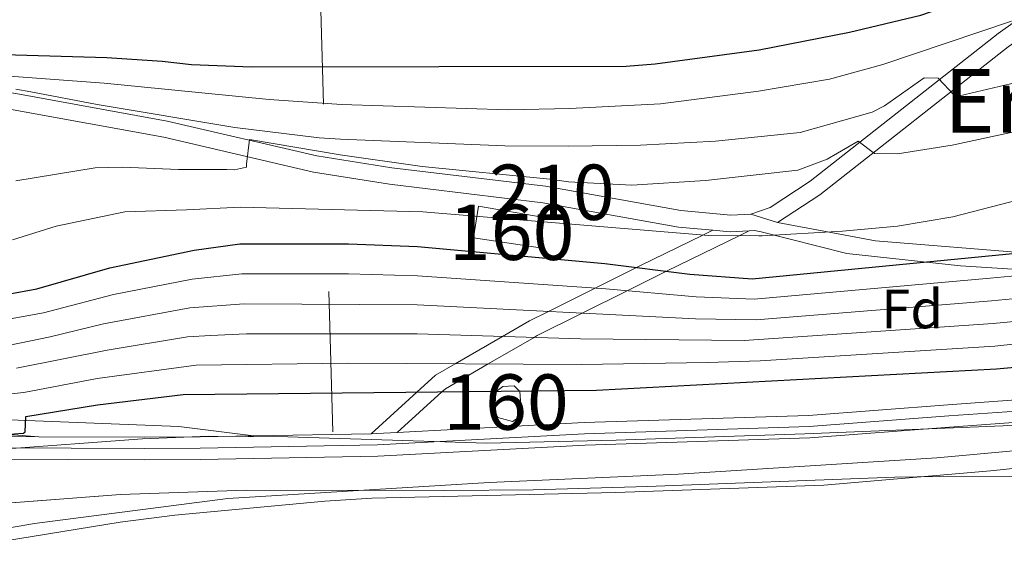
# Model space of a CAD drawing. Extents: x 600021 to 606868, y 775643 to 780376.
# Drawn here: x 602392 to 602570, y 775785 to 775881 of the extents above; entities that cross this region are included whole.
import ezdxf
from ezdxf.enums import TextEntityAlignment as Align

# ---------------------------------------------------------------- set-up
doc = ezdxf.new("R2010")
doc.units = 0
doc.header["$MEASUREMENT"] = 0
for name, pattern in [('DGN Style 3', [118.45678600000001, 84.61199, -33.844796]), ('DGN Style 4', [135.46379599, 67.689592, -33.844796, 0.08461199000000001, -33.844796]), ('DGN Style 7', [169.22398, 76.15079100000001, -33.844796, 25.383597, -33.844796])]:
    doc.linetypes.add(name, pattern=pattern)
for name, color, linetype in [('Nivel 13', 7, 'Continuous'), ('Nivel 18', 7, 'Continuous'), ('Nivel 21', 7, 'Continuous'), ('Nivel 23', 7, 'Continuous'), ('Nivel 32', 7, 'Continuous'), ('Nivel 35', 7, 'Continuous'), ('Nivel 37', 7, 'Continuous'), ('Nivel 4', 7, 'Continuous'), ('Nivel 45', 7, 'Continuous'), ('Nivel 48', 7, 'Continuous'), ('Nivel 5', 7, 'Continuous'), ('Nivel 53', 7, 'Continuous'), ('Nivel 54', 7, 'Continuous'), ('Nivel 57', 7, 'Continuous')]:
    doc.layers.add(name, color=color, linetype=linetype)
doc.styles.add('Style-arial', font='arial.shx', dxfattribs={"bigfont": 'arialbig.shx'})
doc.styles.add('Style-arialn', font='arialn.shx', dxfattribs={"bigfont": 'arialnbig.shx'})
doc.styles.add('Style-times', font='times.shx', dxfattribs={"bigfont": 'timesbig.shx'})

msp = doc.modelspace()

# ---------------------------------------------------------------- linework, layer by layer
at = {"layer": 'Nivel 13', "color": 7, "linetype": 'Continuous', "lineweight": 13}
msp.add_polyline3d([(602588.0020000001, 775804.9909999999, 196.752), (602557.6329999999, 775802.2150000001, 196.329), (602510.8049999999, 775799.308, 195.907), (602476.628, 775797.7690000001, 195.907), (602429.3770000001, 775794.8589999999, 195.063), (602394.379, 775790.358, 195.063), (602371.328, 775786.396, 194.64)], dxfattribs=at)
at = {"layer": 'Nivel 18', "color": 7, "linetype": 'DGN Style 3', "lineweight": 13, "extrusion": (0.1201207744877273, -0.473911294445736, 0.8723411514615342), "elevation": -295120.4681254389, "flags": 128}
msp.add_lwpolyline([(774624.4394274477, 526992.7340157442), (774623.5955079575, 526995.757133488), (774624.6323353034, 526997.7123278618), (774626.662227703, 526998.6859180452), (774628.6884138272, 526998.2709520583), (774629.4303867726, 526996.8395415294), (774629.1751104363, 526995.0040623494), (774628.8099970515, 526991.985572475), (774626.8162221373, 526991.1753974447), (774624.4394274477, 526992.7340157442)], dxfattribs=at)
at = {"layer": 'Nivel 18', "color": 7, "linetype": 'DGN Style 3', "lineweight": 13}
msp.add_polyline3d([(602473.815, 775841.9680000001, 225.952), (602474.6950000001, 775847.693, 230.942), (602486.568, 775845.638, 229.891), (602485.835, 775840.206, 225.893), (602473.815, 775841.9680000001, 225.952)], dxfattribs=at)
at = {"layer": 'Nivel 21', "color": 7, "linetype": 'Continuous', "lineweight": 0, "extrusion": (-0.115737185054182, 0.03697727378002619, 0.9925913485516238), "elevation": -40818.42093300733, "flags": 128}
msp.add_lwpolyline([(-922414.2674863627, 335348.2475525613), (-922414.2674863625, 335353.3421743335)], dxfattribs=at)
at = {"layer": 'Nivel 21', "color": 7, "linetype": 'Continuous', "lineweight": 0, "extrusion": (-0.01975021592156629, -0.5892644201014955, 0.8076988127845056), "elevation": -468891.8556652567, "flags": 128}
msp.add_lwpolyline([(576196.3814030015, 642733.0164781103), (576192.9974982513, 642732.6840466999), (576189.8217962624, 642732.9028408425)], dxfattribs=at)
at = {"layer": 'Nivel 21', "color": 7, "linetype": 'Continuous', "lineweight": 13, "extrusion": (-0.02217677113070558, 0.7140430212429848, 0.6997504945596014), "elevation": 540737.4391486787, "flags": 128}
msp.add_lwpolyline([(-626253.0660187174, -529381.1494753743), (-626249.4027598256, -529381.0346917022), (-626248.3286565808, -529381.0540347166), (-626227.080789339, -529381.4392341559)], dxfattribs=at)
at = {"layer": 'Nivel 21', "color": 7, "linetype": 'Continuous', "lineweight": 0}
for points in [[(602577.3090000001, 776062.4240000001, 266.042), (602576.6640000001, 776025.5619999999, 266.059), (602575.815, 775985.111, 266.685), (602575.395, 775972.629, 266.582), (602574.7409999999, 775954.3910000001, 265.906), (602575.6699999999, 775942.281, 264.754), (602576.119, 775939.6869999999, 264.437), (602577.6370000001, 775934.788, 263.641), (602579.5090000001, 775930.973, 262.824), (602582.283, 775926.7820000001, 261.456), (602587.003, 775921.503, 259.284), (602596.324, 775913.092, 257.031), (602601.1429999999, 775908.135, 253.97), (602602.375, 775906.568, 253.454), (602603.1740000001, 775901.8489999999, 253.283), (602602.2649999999, 775898.5719999999, 252.862), (602601.3389999999, 775897.727, 252.65), (602585.649, 775889.294, 248.99), (602575.0179999999, 775883.371, 245.897), (602568.729, 775878.9099999999, 243.661), (602534.736, 775852.219, 231.471), (602527.4950000001, 775847.4550000001, 229.647), (602524.0050000001, 775846.2749999999, 229.028)], [(602270.71, 775920.696, 261.643), (602273.915, 775918.94, 260.898), (602292.8910000001, 775903.6100000001, 256.765), (602303.3060000001, 775895.104, 255.546), (602322.331, 775880.736, 252.169), (602331.1470000001, 775876.0789999999, 251.325), (602333.146, 775874.44, 250.497), (602352.217, 775872.801, 246.703), (602375.685, 775870.182, 242.077), (602390.9979999999, 775868.057, 239.895), (602418.396, 775863.1000000001, 236.313), (602445.4550000001, 775856.787, 232.902), (602459.023, 775854.6370000001, 231.995), (602486.8160000001, 775851.2990000001, 230.491), (602511.297, 775846.9170000001, 229.162), (602520.334, 775846.1089999999, 228.78), (602524.0050000001, 775846.2749999999, 229.028)], [(602330.912, 775871.3770000001, 249.637), (602330.848, 775871.3489999999, 249.637), (602321.7339999999, 775870.939, 249.214), (602309.8840000001, 775874.896, 248.37), (602297.3659999999, 775877.835, 247.104), (602283.852, 775878.74, 244.994), (602267.9909999999, 775877.6000000001, 242.461), (602250.784, 775875.7749999999, 239.507), (602240.9920000001, 775875.696, 239.507), (602237.619, 775875.3319999999, 238.241), (602237.2860000001, 775874.6540000001, 237.819), (602240.0009999999, 775872.987, 236.552), (602250.1680000001, 775868.341, 234.02), (602264.7790000001, 775856.977, 229.377), (602278.0360000001, 775845.94, 225.156), (602293.3090000001, 775836.2690000001, 221.78), (602309.608, 775824.919, 214.182), (602331.9739999999, 775814.967, 208.695), (602362.74, 775810.148, 204.053), (602391.4510000001, 775809.027, 201.098), (602420.5, 775807.909, 198.566), (602434.024, 775806.1939999999, 197.902)], [(602517.101, 775843.385, 228.909), (602510.898, 775843.94, 229.162), (602486.3729999999, 775848.3300000001, 230.491), (602458.6100000001, 775851.666, 231.995), (602444.878, 775853.8400000001, 232.902), (602417.787, 775860.1610000001, 236.313), (602390.5249999999, 775865.094, 239.895), (602375.3119999999, 775867.2050000001, 242.077), (602351.922, 775869.8160000001, 246.703), (602330.912, 775871.3770000001, 249.637)], [(602517.101, 775843.385, 230.49), (602515.3, 775842.503, 230), (602504.0120000001, 775836.976, 225.413), (602503.2860000001, 775836.615, 225), (602495.837, 775832.913, 220), (602487.354, 775828.696, 215), (602483.9299999999, 775826.994, 212.978), (602479.0560000001, 775824.175, 210), (602470.507, 775819.229, 205), (602466.926, 775817.158, 201.967), (602463.567, 775814.1000000001, 200), (602455.271, 775806.547, 200.157)], [(602705.4099999999, 775841.69, 198.068), (602691.0390000001, 775844.1070000001, 199.348), (602687.2250000001, 775843.723, 199.513), (602681.352, 775841.497, 199.688), (602664.925, 775837.145, 204.01), (602657.2220000001, 775835.3489999999, 205.455), (602653.969, 775834.9469999999, 206.022), (602643.4199999999, 775834.4410000001, 208.445), (602629.9180000001, 775833.9110000001, 209.371), (602624.006, 775834.2860000001, 210.932), (602620.3999999999, 775834.6510000001, 211.919), (602618.9299999999, 775835.3330000001, 212.825), (602613.273, 775835.3330000001, 213.637), (602587.4809999999, 775835.3330000001, 216.721), (602561.915, 775836.919, 222.254), (602541.327, 775839.185, 225.508), (602525.5819999999, 775843.131, 229.142), (602524.564, 775843.298, 229.028), (602523.6599999999, 775843.257, 228.976)], [(602528.8219999999, 775844.736, 230.965), (602546.531, 775841.4510000001, 227.627), (602574.811, 775839.185, 224.263), (602605.581, 775839.185, 216.598), (602620.0160000001, 775838.4990000001, 215.368)]]:
    msp.add_polyline3d(points, dxfattribs=at)
at = {"layer": 'Nivel 21', "color": 7, "linetype": 'DGN Style 3', "lineweight": 0}
for points in [[(602579.7949999999, 776061.666, 266.042), (602579.163, 776025.513, 266.059), (602578.314, 775985.0420000001, 266.685), (602577.8940000001, 775972.5420000001, 266.582), (602577.244, 775954.442, 265.906), (602578.1529999999, 775942.5900000001, 264.754), (602578.554, 775940.2720000001, 264.437), (602579.9680000001, 775935.7150000001, 263.641), (602581.682, 775932.2180000001, 262.824), (602584.2679999999, 775928.3130000001, 261.456), (602588.7779999999, 775923.27, 259.284), (602598.0590000001, 775914.8929999999, 257.031), (602602.986, 775909.824, 253.97), (602604.311, 775908.291, 253.491), (602605.1599999999, 775906.584, 253.349), (602606.2309999999, 775901.646, 253.283), (602604.9240000001, 775896.9369999999, 252.862), (602603.0860000001, 775895.26, 252.65), (602587.0900000001, 775886.663, 248.99), (602576.621, 775880.8300000001, 245.897), (602570.524, 775876.5050000001, 243.661), (602536.4890000001, 775849.7820000001, 231.471), (602528.8219999999, 775844.736, 229.647)], [(602242.466, 775868.895, 235.608), (602248.76, 775866.0190000001, 234.02), (602263.087, 775854.8759999999, 229.377), (602276.4450000001, 775843.7550000001, 225.156), (602291.8160000001, 775834.0220000001, 221.78), (602308.277, 775822.5590000001, 214.182), (602331.203, 775812.358, 208.695), (602362.477, 775807.459, 204.053), (602391.345, 775806.3319999999, 201.098), (602395.1869999999, 775806.0430000001, 198.635)], [(602523.6599999999, 775843.257, 230.458), (602521.8400000001, 775842.3659999999, 230), (602508.7150000001, 775835.939, 225), (602505.3389999999, 775834.2860000001, 222.679), (602501.6170000001, 775832.436, 220), (602493.4750000001, 775828.389, 215), (602485.3500000001, 775824.3500000001, 210.352), (602484.7609999999, 775824.0090000001, 210), (602476.436, 775819.1939999999, 205), (602468.7069999999, 775814.723, 200.006), (602468.0760000001, 775814.148, 200), (602460.003, 775806.798, 200.81)]]:
    msp.add_polyline3d(points, dxfattribs=at)
at = {"layer": 'Nivel 21', "color": 7, "linetype": 'Continuous', "lineweight": 13}
for points in [[(602705.4099999999, 775841.69, 196.211), (602657.0719999999, 775823.071, 196.925), (602645.577, 775819.621, 196.925), (602634.389, 775817.629, 196.925), (602601.8770000001, 775815.2110000001, 196.952), (602585.9480000001, 775813.7420000001, 197.338), (602559.6300000001, 775811.8200000001, 198.191), (602534.4340000001, 775809.8970000001, 197.657), (602493.81, 775808.592, 197.347), (602460.003, 775806.798, 198.109)], [(602586.2820000001, 775809.69, 197.338), (602559.932, 775807.7660000001, 198.191), (602534.6540000001, 775805.8360000001, 197.657), (602493.9820000001, 775804.53, 197.347), (602456.4890000001, 775802.54, 198.191), (602424.398, 775801.952, 197.777), (602414.2479999999, 775801.898, 197.888), (602386.284, 775802.014, 198.986), (602382.23, 775801.9480000001, 199.035), (602370.783, 775801.183, 198.191), (602370.1910000001, 775801.165, 198.216)], [(602395.1869999999, 775806.0430000001, 198.636), (602386.26, 775806.0800000001, 198.986), (602382.061, 775806.0109999999, 199.035), (602370.587, 775805.244, 198.191), (602342.6240000001, 775804.4070000001, 199.368), (602320.5730000001, 775803.435, 200.281), (602306.8640000001, 775802.369, 200.961), (602302.622, 775801.912, 201.371)], [(602434.024, 775806.1939999999, 197.902), (602424.351, 775806.017, 197.777), (602414.246, 775805.9639999999, 197.888), (602395.1869999999, 775806.0430000001, 198.636)]]:
    msp.add_polyline3d(points, dxfattribs=at)
at = {"layer": 'Nivel 23', "color": 7, "linetype": 'DGN Style 4', "lineweight": 0}
msp.add_polyline3d([(602060.8289999999, 775800.064, 216.084), (602134.9240000001, 775794.3940000001, 210.053), (602152.3300000001, 775793.142, 208.999), (602192.925, 775790.6599999999, 207.482), (602193.4979999999, 775790.594, 207.459), (602201.6840000001, 775790.5320000001, 207.257), (602213.057, 775791.3459999999, 206.821), (602220.9950000001, 775791.915, 205.75), (602227.5490000001, 775792.5050000001, 205.257), (602255.433, 775795.199, 205.608), (602283.375, 775797.7949999999, 203.256), (602307.051, 775800.344, 200.961), (602320.696, 775801.405, 200.281), (602342.699, 775802.375, 199.368), (602370.685, 775803.213, 198.191), (602382.145, 775803.979, 199.035), (602386.2720000001, 775804.047, 198.986), (602414.247, 775803.9310000001, 197.888), (602424.3740000001, 775803.9839999999, 197.777), (602456.416, 775804.5719999999, 198.192), (602493.896, 775806.561, 197.347), (602534.544, 775807.8659999999, 197.657), (602559.781, 775809.7930000001, 198.191), (602586.115, 775811.716, 197.338)], dxfattribs=at)
at = {"layer": 'Nivel 32', "color": 6, "linetype": 'DGN Style 7', "lineweight": 0, "extrusion": (0.918074182548179, -0.1183050208606454, 0.3783433855344311), "elevation": 461402.1985342321, "flags": 128}
msp.add_lwpolyline([(846332.2327835655, -188370.373530742), (846616.1798062657, -188251.7377800475), (846662.0249409899, -188235.4035826965)], dxfattribs=at)
at = {"layer": 'Nivel 35', "color": 92, "linetype": 'DGN Style 3', "lineweight": 0}
for points in [[(602594.1340000001, 775809.6059999999, 206.468), (602569.6059999999, 775808.0249999999, 207.635), (602533.7609999999, 775806.587, 210.862), (602515.5830000001, 775805.94, 211.702), (602499.591, 775805.4099999999, 211.462), (602476.1470000001, 775804.861, 210.363), (602440.2150000001, 775806.0120000001, 208.054), (602425.8740000001, 775806.1740000001, 207.418), (602413.898, 775805.655, 207.091), (602381.962, 775803.335, 206.605), (602343.1640000001, 775803.824, 206.574), (602291.048, 775803.419, 207.437), (602283.06, 775803.912, 207.401), (602281.5360000001, 775804.176, 207.418), (602279.375, 775806.372, 207.97)], [(602053.0449999999, 775778.771, 212.037), (602133.4539999999, 775779.19, 213.942), (602178.7490000001, 775778.8729999999, 215.015), (602193.615, 775779.8659999999, 212.827), (602236.122, 775782.709, 206.574), (602248.0109999999, 775783.7660000001, 205.497), (602271.909, 775786.2749999999, 204.949), (602298.547, 775788.2720000001, 203.197), (602302.517, 775788.558, 203.261), (602306.476, 775788.844, 203.736), (602318.334, 775789.683, 205.99), (602325.5449999999, 775790.1769999999, 206.574), (602333.4979999999, 775790.6540000001, 206.148), (602357.385, 775791.7520000001, 203.646), (602365.3559999999, 775792.1499999999, 203.209), (602409.919, 775795.611, 203.06), (602432.6510000001, 775796.3840000001, 203.854), (602468.611, 775796.324, 206.012), (602484.594, 775796.442, 206.54), (602505.2479999999, 775797.0789999999, 206.344), (602550.0279999999, 775798.7239999999, 204.885), (602558.027, 775798.8740000001, 204.944), (602582.0619999999, 775798.9280000001, 206.031)]]:
    msp.add_polyline3d(points, dxfattribs=at)
at = {"layer": 'Nivel 4', "color": 30, "linetype": 'Continuous', "lineweight": 30, "flags": 128}
for points, elevation in [([(602343.3729999999, 775876.4550000001), (602407.4709999999, 775874.5560000001), (602417.4539999999, 775873.943), (602422.807, 775873.3060000001), (602433.635, 775872.892), (602501.4380000001, 775872.986), (602506.6740000001, 775873.4480000001), (602525.4839999999, 775875.9850000001), (602541.827, 775879.1470000001), (602554.72, 775882.2479999999), (602564.7450000001, 775885.7550000001), (602582.308, 775891.2990000001)], 250), ([(602384.226, 775830.8330000001), (602394.7960000001, 775832.798), (602408.007, 775836.5619999999), (602423.2919999999, 775839.7749999999), (602431.4990000001, 775840.892), (602451.1950000001, 775840.8929999999), (602463.6880000001, 775840.4110000001), (602497.5490000001, 775837.3300000001), (602512.9469999999, 775835.412), (602524.2309999999, 775834.5860000001), (602576.906, 775839.73)], 225), ([(602387.396, 775806.325), (602392.385, 775806.6880000001), (602392.7050000001, 775806.956), (602392.837, 775809.683), (602405.7590000001, 775811.827), (602421.2860000001, 775813.649), (602496.047, 775814.4469999999), (602568.4480000001, 775818.3119999999), (602580.8929999999, 775819.486)], 200)]:
    msp.add_lwpolyline(points, dxfattribs=dict(at, elevation=elevation))
at = {"layer": 'Nivel 5', "color": 30, "linetype": 'Continuous', "lineweight": 0, "flags": 128}
for points, elevation in [([(602507.658, 775866.23), (602525.338, 775868.5020000001), (602538.2039999999, 775870.638), (602547.8430000001, 775873.3019999999), (602571.145, 775881.165)], 245), ([(602390.9950000001, 775868.8300000001), (602393.7050000001, 775868.382), (602405.719, 775866.0630000001), (602430.6300000001, 775861.935), (602445.855, 775860.047), (602449.756, 775859.8219999999), (602479.479, 775858.645), (602490.9569999999, 775858.533), (602504, 775858.747), (602517.612, 775859.442), (602532.878, 775861.0020000001), (602545.929, 775864.673), (602548.1399999999, 775865.825), (602555.3530000001, 775870.8829999999), (602557.848, 775870.872), (602560.7960000001, 775867.7), (602561.7479999999, 775867.662), (602588.4070000001, 775873.9299999999)], 240), ([(602375.9269999999, 775872.2180000001), (602407.006, 775869.926), (602436.8600000001, 775866.9720000001), (602449.942, 775866.085), (602480.0959999999, 775865.1470000001), (602491.25, 775865.375), (602507.658, 775866.23)], 245), ([(602390.993, 775852.308), (602405.3260000001, 775854.6440000001), (602410.328, 775854.7760000001), (602420.4369999999, 775854.327), (602429.193, 775854.3130000001), (602430.55, 775854.263), (602432.7209999999, 775854.7779999999), (602432.7620000001, 775855.3), (602433.26, 775859.75), (602449.676, 775856.9990000001), (602464.49, 775854.896), (602487.6000000001, 775852.5660000001), (602491.0079999999, 775852.121), (602502.4539999999, 775851.5050000001), (602515.75, 775852.337), (602532.48, 775854.192), (602537.7790000001, 775856.21), (602543.405, 775859.4450000001), (602546.369, 775857.2479999999), (602550.5390000001, 775857.1910000001), (602560.415, 775858.763), (602590.064, 775865.098)], 235), ([(602390.3870000001, 775841.602), (602398.29, 775844.0900000001), (602410.7080000001, 775846.6969999999), (602421.8640000001, 775847.051), (602431.595, 775847.5349999999), (602464.666, 775846.692), (602516.308, 775842.4199999999), (602525.406, 775842.331), (602526.0050000001, 775842.3640000001), (602540.5349999999, 775843.1769999999), (602550.52, 775844.0970000001), (602560.551, 775845.8049999999), (602572.652, 775848.9070000001)], 230), ([(602577.426, 775835.6599999999), (602567.2509999999, 775834.673), (602524.5860000001, 775830.878), (602514.1070000001, 775831.3260000001), (602497.7479999999, 775832.78), (602463.6599999999, 775835.148), (602451.166, 775835.507), (602431.909, 775835.469), (602422.8899999999, 775834.5490000001), (602408.676, 775831.746), (602396.0020000001, 775828.44), (602386.615, 775826.7220000001)], 220), ([(602577.666, 775831.5549999999), (602567.5490000001, 775830.5889999999), (602524.9410000001, 775827.1699999999), (602513.96, 775827.361), (602463.632, 775829.8859999999), (602432.3189999999, 775830.0460000001), (602422.4890000001, 775829.324), (602406.8899999999, 775826.4550000001), (602397.2080000001, 775824.0819999999), (602386.0449999999, 775821.8189999999)], 215), ([(602577.909, 775827.452), (602567.8500000001, 775826.49), (602522.798, 775823.422), (602493.155, 775823.7650000001), (602463.604, 775824.6240000001), (602432.729, 775824.6240000001), (602426.24, 775824.355), (602422.088, 775824.0989999999), (602407.547, 775821.709), (602391.102, 775818.426)], 210), ([(602378.527, 775812.587), (602392.473, 775814.0430000001), (602405.7350000001, 775816.5830000001), (602423.645, 775818.9680000001), (602451.078, 775819.3459999999), (602493.351, 775819.092), (602516.1669999999, 775819.4369999999), (602525.652, 775819.754), (602568.149, 775822.4010000001), (602584.665, 775824.226)], 205), ([(602620.362, 775804.341), (602609.048, 775804.615), (602600.202, 775803.297), (602567.3260000001, 775799.9070000001), (602537.158, 775797.273), (602499.557, 775795.943), (602455.429, 775794.9450000001), (602446.9040000001, 775794.4299999999), (602419.781, 775791.8570000001), (602409.8600000001, 775790.595), (602383.521, 775786.3289999999), (602365.5249999999, 775782.7820000001)], 195)]:
    msp.add_lwpolyline(points, dxfattribs=dict(at, elevation=elevation))
at = {"layer": 'Nivel 53', "color": 1, "linetype": 'Continuous', "lineweight": 0, "extrusion": (0.1201207744877273, -0.473911294445736, 0.8723411514615342), "elevation": -295120.4681254389, "flags": 128}
msp.add_lwpolyline([(774624.4394274477, 526992.7340157442), (774626.8162221373, 526991.1753974447), (774628.8099970515, 526991.985572475), (774629.1751104363, 526995.0040623494), (774629.4303867726, 526996.8395415294), (774628.6884138272, 526998.2709520583), (774626.662227703, 526998.6859180452), (774624.6323353034, 526997.7123278618), (774623.5955079575, 526995.757133488)], close=True, dxfattribs=at)
at = {"layer": 'Nivel 53', "color": 1, "linetype": 'Continuous', "lineweight": 0}
msp.add_3dface([(602473.815, 775841.9680000001, 225.952), (602485.835, 775840.206, 225.893), (602486.568, 775845.638, 229.891), (602474.6950000001, 775847.693, 230.942)], dxfattribs=at)
at = {"layer": 'Nivel 54', "color": 33, "linetype": 'Continuous', "lineweight": 0}
for points in [[(602574.811, 775839.185, 224.263), (602546.531, 775841.4510000001, 227.627), (602528.8219999999, 775844.736, 230.965), (602528.8219999999, 775844.736, 229.647), (602524.0050000001, 775846.2749999999, 229.028), (602520.334, 775846.1089999999, 228.78), (602511.297, 775846.9170000001, 229.162), (602486.8160000001, 775851.2990000001, 230.491), (602459.023, 775854.6370000001, 231.995), (602445.4550000001, 775856.787, 232.902), (602418.396, 775863.1000000001, 236.313), (602390.9979999999, 775868.057, 239.895)], [(602390.5249999999, 775865.094, 239.895), (602417.787, 775860.1610000001, 236.313), (602444.878, 775853.8400000001, 232.902), (602458.6100000001, 775851.666, 231.995), (602486.3729999999, 775848.3300000001, 230.491), (602510.898, 775843.94, 229.162), (602517.101, 775843.385, 228.909), (602520.2690000001, 775843.102, 228.78), (602523.6599999999, 775843.257, 228.976), (602524.564, 775843.298, 229.028), (602525.5819999999, 775843.131, 229.142), (602541.327, 775839.185, 225.508), (602561.915, 775836.919, 222.254), (602587.4809999999, 775835.3330000001, 216.721)]]:
    msp.add_polyline3d(points, dxfattribs=at)
at = {"layer": 'Nivel 54', "color": 9, "linetype": 'Continuous', "lineweight": 0}
for points in [[(602585.9480000001, 775813.7420000001, 197.338), (602559.6300000001, 775811.8200000001, 198.191), (602534.4340000001, 775809.8970000001, 197.657), (602493.81, 775808.592, 197.347), (602460.003, 775806.798, 198.109), (602456.344, 775806.604, 198.191), (602455.27, 775806.584, 198.177), (602434.024, 775806.1939999999, 197.902), (602424.351, 775806.017, 197.777), (602414.246, 775805.9639999999, 197.888), (602395.1869999999, 775806.0430000001, 198.636), (602386.26, 775806.0800000001, 198.986)], [(602386.284, 775802.014, 198.986), (602414.2479999999, 775801.898, 197.888), (602424.398, 775801.952, 197.777), (602456.4890000001, 775802.54, 198.191), (602493.9820000001, 775804.53, 197.347), (602534.6540000001, 775805.8360000001, 197.657), (602559.932, 775807.7660000001, 198.191), (602586.2820000001, 775809.69, 197.338)]]:
    msp.add_polyline3d(points, dxfattribs=at)
at = {"layer": 'Nivel 57', "color": 92, "linetype": 'DGN Style 3', "lineweight": 0}
for points in [[(602381.962, 775803.335, 206.605), (602413.898, 775805.655, 207.091), (602425.8740000001, 775806.1740000001, 207.418), (602440.2150000001, 775806.0120000001, 208.054), (602476.1470000001, 775804.861, 210.363), (602499.591, 775805.4099999999, 211.462), (602515.5830000001, 775805.94, 211.702), (602533.7609999999, 775806.587, 210.862), (602569.6059999999, 775808.0249999999, 207.635), (602594.1340000001, 775809.6059999999, 206.468)], [(602582.0619999999, 775798.9280000001, 206.031), (602558.027, 775798.8740000001, 204.944), (602550.0279999999, 775798.7239999999, 204.885), (602505.2479999999, 775797.0789999999, 206.344), (602484.594, 775796.442, 206.54), (602468.611, 775796.324, 206.012), (602432.6510000001, 775796.3840000001, 203.854), (602409.919, 775795.611, 203.06), (602365.3559999999, 775792.1499999999, 203.209), (602357.385, 775791.7520000001, 203.646), (602333.4979999999, 775790.6540000001, 206.148), (602325.5449999999, 775790.1769999999, 206.574), (602318.334, 775789.683, 205.99), (602306.476, 775788.844, 203.736), (602302.517, 775788.558, 203.261), (602298.547, 775788.2720000001, 203.197), (602271.909, 775786.2749999999, 204.949), (602248.0109999999, 775783.7660000001, 205.497), (602236.122, 775782.709, 206.574), (602193.615, 775779.8659999999, 212.827), (602178.7490000001, 775778.8729999999, 215.015), (602133.4539999999, 775779.19, 213.942), (602053.0449999999, 775778.771, 212.037)]]:
    msp.add_polyline3d(points, dxfattribs=at)

# ---------------------------------------------------------------- texts
at = {"layer": 'Nivel 37', "color": 92, "linetype": 'Continuous', "lineweight": 0, "style": 'Style-arial'}
msp.add_text('Fd', height=7.000002, dxfattribs=at).set_placement((602553.1629673103, 775829.139001, 214.642), align=Align.MIDDLE_CENTER)
at = {"layer": 'Nivel 45', "color": 7, "linetype": 'Continuous', "lineweight": 0, "style": 'Style-times'}
msp.add_text('Errotaondoa', height=11.500002, dxfattribs=at).set_placement((602605.3057233475, 775866.729001, 234.803), align=Align.MIDDLE_CENTER)
at = {"layer": 'Nivel 48', "color": 7, "linetype": 'Continuous', "lineweight": 0, "style": 'Style-arialn'}
msp.add_text('210', height=10.000002, dxfattribs=at).set_placement((602487.997660008, 775850.2280009999, 230.42), align=Align.MIDDLE_CENTER)
at = {"layer": 'Nivel 48', "color": 1, "linetype": 'Continuous', "lineweight": 0, "style": 'Style-arialn'}
for p in [(602480.7056600079, 775842.9950009999, 228.175), (602479.679660008, 775812.3130009999, 199.146)]:
    msp.add_text('160', height=10.000002, dxfattribs=at).set_placement(p, align=Align.MIDDLE_CENTER)

doc.saveas('drawing.dxf')
